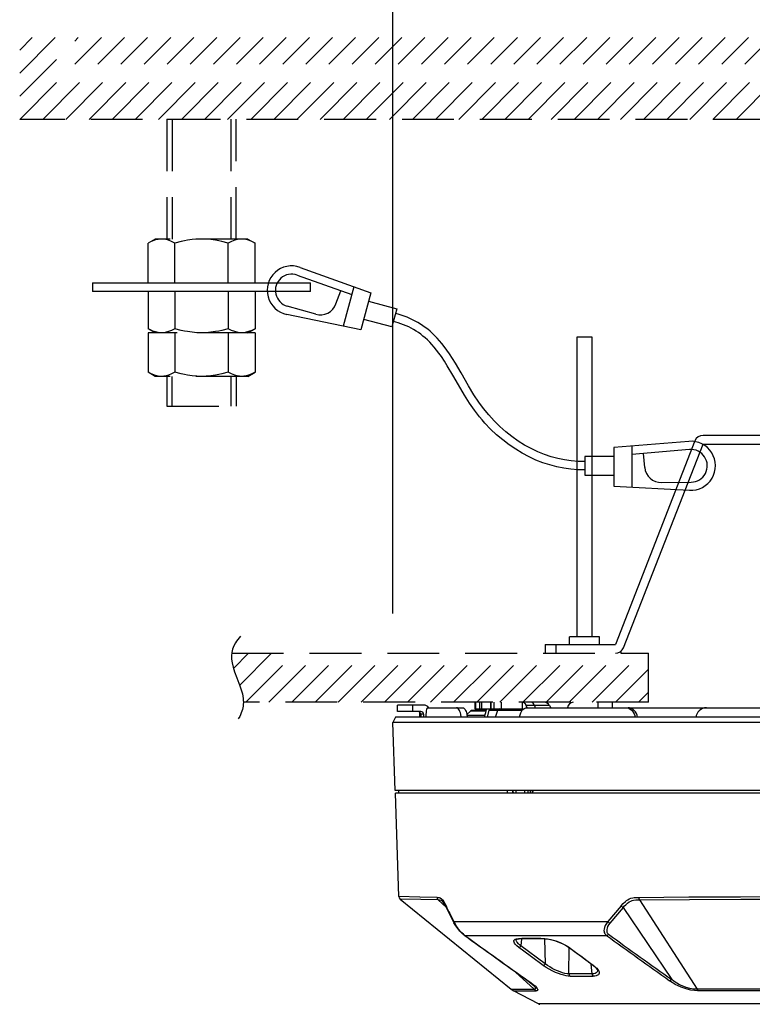
# Model space of a CAD drawing. Units: millimetres. Extents: x 1891 to 2028, y 1083 to 1197.
# Drawn here: x 1939 to 1952, y 1164 to 1182 of the extents above; entities that cross this region are included whole.
import ezdxf

# ---------------------------------------------------------------- set-up
doc = ezdxf.new("R2010")
doc.units = ezdxf.units.MM
doc.linetypes.add('HIDDEN2', pattern=[4.7625, 3.175, -1.5875])
doc.layers.add('GAIKEI', color=7, linetype='Continuous')
doc.layers.add('SUNPO', color=3, linetype='Continuous')
doc.styles.get("Standard").update_dxf_attribs({"font": 'monotxt.shx', "bigfont": 'bigfont.shx'})
doc.dimstyles.get("Standard").update_dxf_attribs({"dimscale": 0, "dimtxt": 2.5, "dimasz": 2.5, "dimexe": 1.25, "dimexo": 2, "dimtad": 1, "dimdec": 8, "dimtxsty": 'Standard', "dimblk": 'OPEN30', "dimcen": 2.5, "dimadec": 8, "dimazin": 2, "dimtfac": 1, "dimtdec": 8, "dimtmove": 0, "dimatfit": 3, "dimldrblk": 'OPEN30', "dimfxl": 1, "dimfrac": 2, "dimarcsym": 0})

# ---------------------------------------------------------------- blocks, each defined once
blk = doc.blocks.new('_Open30')
at = {"color": 0, "linetype": 'ByBlock', "lineweight": -2}
for p, q in [((-1, 0.2679), (0, 0)), ((0, 0), (-1, -0.2679)), ((0, 0), (-1, 0))]:
    blk.add_line(p, q, dxfattribs=at)
blk = doc.blocks.new('*D2')
at = {"layer": 'Defpoints', "color": 0, "linetype": 'Continuous'}
for p in [(1961.2, 1183.489), (1945.807, 1169.108), (1961.2, 1169.108)]:
    blk.add_point(p, dxfattribs=at)
at = {"layer": 'SUNPO', "color": 0, "linetype": 'Continuous', "lineweight": -2}
for p, q in [((1945.807, 1171.108), (1945.807, 1184.739)), ((1961.2, 1171.108), (1961.2, 1184.739)), ((1948.307, 1183.489), (1958.7, 1183.489))]:
    blk.add_line(p, q, dxfattribs=at)
at = {"layer": 'SUNPO', "color": 0, "linetype": 'Continuous', "lineweight": -2, "xscale": 2.5, "yscale": 2.5, "zscale": 2.5, "rotation": 180}
blk.add_blockref('_Open30', (1945.807, 1183.489), dxfattribs=at)
at = {"layer": 'SUNPO', "color": 0, "linetype": 'Continuous', "lineweight": -2, "xscale": 2.5, "yscale": 2.5, "zscale": 2.5}
blk.add_blockref('_Open30', (1961.2, 1183.489), dxfattribs=at)
at = {"layer": 'SUNPO', "color": 0, "linetype": 'Continuous', "insert": (1953.504, 1185.239), "char_height": 2.5, "attachment_point": 5}
blk.add_mtext('φ154', dxfattribs=at)

msp = doc.modelspace()

# ---------------------------------------------------------------- linework, layer by layer
at = {"layer": 'GAIKEI', "color": 8, "linetype": 'HIDDEN2', "ltscale": 0.3}
for p, q in [((1943.14734268, 1177.98020088), (1941.44734268, 1177.98020088)), ((1943.27883678, 1176.26020118), (1941.31584848, 1176.26020118)), ((1943.14734268, 1175.46020118), (1941.44734268, 1175.46020118))]:
    msp.add_line(p, q, dxfattribs=at)
for points in [[(1938.95812148, 1180.17840338), (1940.45812148, 1181.67840338)], [(1938.95812148, 1180.60266798), (1940.03385388, 1181.67840338)], [(1938.95812148, 1181.02693248), (1939.60959238, 1181.67840338)], [(1938.95812148, 1181.45119698), (1939.18532478, 1181.67840338)], [(1939.38238298, 1180.17840338), (1940.88238298, 1181.67840338)], [(1939.80664438, 1180.17840338), (1941.30664438, 1181.67840338)], [(1940.23091198, 1180.17840338), (1941.73091198, 1181.67840338)], [(1940.65517348, 1180.17840338), (1942.15517348, 1181.67840338)], [(1941.07944108, 1180.17840338), (1942.57944108, 1181.67840338)], [(1941.50370248, 1180.17840338), (1943.00370248, 1181.67840338)], [(1941.92797008, 1180.17840338), (1943.42797008, 1181.67840338)], [(1942.35223158, 1180.17840338), (1943.85223158, 1181.67840338)], [(1942.77649308, 1180.17840338), (1944.27649308, 1181.67840338)], [(1943.20076058, 1180.17840338), (1944.70076058, 1181.67840338)], [(1943.62502208, 1180.17840338), (1945.12502208, 1181.67840338)], [(1944.04928968, 1180.17840338), (1945.54928968, 1181.67840338)], [(1944.47355118, 1180.17840338), (1945.97355118, 1181.67840338)], [(1944.89781868, 1180.17840338), (1946.39781868, 1181.67840338)], [(1945.32208018, 1180.17840338), (1946.82208018, 1181.67840338)], [(1945.74634168, 1180.17840338), (1947.24634168, 1181.67840338)], [(1946.17060928, 1180.17840338), (1947.67060928, 1181.67840338)], [(1946.59487068, 1180.17840338), (1948.09487068, 1181.67840338)], [(1947.01913828, 1180.17840338), (1948.51913828, 1181.67840338)], [(1947.44339978, 1180.17840338), (1948.94339978, 1181.67840338)], [(1947.86766738, 1180.17840338), (1949.36766738, 1181.67840338)], [(1948.29192888, 1180.17840338), (1949.79192888, 1181.67840338)], [(1948.71619028, 1180.17840338), (1950.21619028, 1181.67840338)], [(1949.14045788, 1180.17840338), (1950.64045788, 1181.67840338)], [(1949.56471938, 1180.17840338), (1951.06471938, 1181.67840338)], [(1949.98898698, 1180.17840338), (1951.48898698, 1181.67840338)], [(1950.41324838, 1180.17840338), (1951.91324838, 1181.67840338)], [(1950.83750988, 1180.17840338), (1952.33750988, 1181.67840338)], [(1951.26177748, 1180.17840338), (1952.76177748, 1181.67840338)], [(1951.68603898, 1180.17840338), (1953.18603898, 1181.67840338)], [(1952.11030648, 1180.17840338), (1953.61030648, 1181.67840338)], [(1965.50423348, 1180.17840338), (1938.95812148, 1180.17840338)], [(1941.65984268, 1180.18020088), (1941.65984268, 1177.98020088)], [(1941.65984268, 1180.18020088), (1942.93484268, 1180.18020088)], [(1941.75984268, 1180.18020088), (1941.75984268, 1177.98020088)], [(1942.83484268, 1180.18020088), (1942.83484268, 1177.98020088)], [(1942.93484268, 1177.98020088), (1942.93484268, 1180.18020088)], [(1941.44734268, 1177.98020088), (1941.31584848, 1177.90428238)], [(1941.55118788, 1177.98006358), (1941.50273818, 1177.97557748), (1941.45408098, 1177.96484748), (1941.40513078, 1177.94815138), (1941.36056898, 1177.92825698), (1941.31584848, 1177.90428238)], [(1941.56122208, 1177.98020088), (1941.55118788, 1177.98006358)], [(1941.80659558, 1177.90428238), (1941.74766618, 1177.93505628), (1941.68906018, 1177.95848158), (1941.64626838, 1177.97047188), (1941.60368418, 1177.97775648), (1941.56122208, 1177.98020088)], [(1942.29734268, 1177.98020088), (1942.21241218, 1177.97775648), (1942.12724378, 1177.97047188), (1942.04167248, 1177.95848158), (1941.98316418, 1177.94775158), (1941.92446058, 1177.93505628), (1941.80659558, 1177.90428238)], [(1942.78808968, 1177.90428238), (1942.67022468, 1177.93505628), (1942.61152108, 1177.94775158), (1942.55301278, 1177.95848158), (1942.46744148, 1177.97047188), (1942.38227308, 1177.97775648), (1942.29734268, 1177.98020088)], [(1943.03346328, 1177.98020088), (1942.99100108, 1177.97775648), (1942.94841688, 1177.97047188), (1942.90562508, 1177.95848158), (1942.84701918, 1177.93505628), (1942.78808968, 1177.90428238)], [(1943.27883678, 1177.90428238), (1943.21990738, 1177.93505628), (1943.16130138, 1177.95848158), (1943.11850968, 1177.97047188), (1943.07593148, 1177.97775648), (1943.03346328, 1177.98020088)], [(1943.14734268, 1177.98020088), (1943.27878188, 1177.90431288)], [(1941.31584848, 1177.18020088), (1941.31584848, 1177.90428238)], [(1941.80659558, 1177.18020088), (1941.80659558, 1177.90428238)], [(1942.78808968, 1177.18020088), (1942.78808968, 1177.90428238)], [(1943.27883678, 1177.18020088), (1943.27883678, 1177.90428238)], [(1941.31584848, 1177.02020028), (1941.31584848, 1176.33611978)], [(1941.80659558, 1177.02020028), (1941.80659558, 1176.33611978)], [(1942.78808968, 1177.02020028), (1942.78808968, 1176.33611978)], [(1943.27883678, 1177.02020028), (1943.27883678, 1176.33611978)], [(1941.55118788, 1176.26033698), (1941.50273818, 1176.26482618), (1941.45408098, 1176.27555458), (1941.40513078, 1176.29225228), (1941.36056898, 1176.31214518), (1941.31584848, 1176.33611978)], [(1941.44734268, 1176.26020118), (1941.31584848, 1176.33611978)], [(1941.31584848, 1176.26020118), (1941.31584848, 1175.53611978)], [(1941.56122208, 1176.26020118), (1941.55118788, 1176.26033698)], [(1941.80659558, 1176.33611978), (1941.74766618, 1176.30534588), (1941.68906018, 1176.28192058), (1941.64626838, 1176.26993018), (1941.60368418, 1176.26264418), (1941.56122208, 1176.26020118)], [(1942.29734268, 1176.26020118), (1942.21241218, 1176.26264418), (1942.12724378, 1176.26993018), (1942.04167248, 1176.28192058), (1941.98316418, 1176.29265058), (1941.92446058, 1176.30534588), (1941.80659558, 1176.33611978)], [(1941.80659558, 1176.26020118), (1941.80659558, 1175.53611978)], [(1942.78808968, 1176.33611978), (1942.67022468, 1176.30534588), (1942.61152108, 1176.29265058), (1942.55301278, 1176.28192058), (1942.46744148, 1176.26993018), (1942.38227308, 1176.26264418), (1942.29734268, 1176.26020118)], [(1943.03346328, 1176.26020118), (1942.99100108, 1176.26264418), (1942.94841688, 1176.26993018), (1942.90562508, 1176.28192058), (1942.84701918, 1176.30534588), (1942.78808968, 1176.33611978)], [(1942.78808968, 1176.26020118), (1942.78808968, 1175.53611978)], [(1943.27883678, 1176.33611978), (1943.21990738, 1176.30534588), (1943.16130138, 1176.28192058), (1943.11850968, 1176.26993018), (1943.07593148, 1176.26264418), (1943.03346328, 1176.26020118)], [(1943.14734268, 1176.26020118), (1943.27878188, 1176.33608928)], [(1943.27883678, 1176.26020118), (1943.27883678, 1175.53611978)], [(1941.55118788, 1175.46033698), (1941.50273818, 1175.46482618), (1941.45408098, 1175.47555458), (1941.40513078, 1175.49225228), (1941.36056898, 1175.51214518), (1941.31584848, 1175.53611978)], [(1941.44734268, 1175.46020118), (1941.31584848, 1175.53611978)], [(1941.56122208, 1175.46020118), (1941.55118788, 1175.46033698)], [(1941.80659558, 1175.53611978), (1941.74766618, 1175.50534588), (1941.68906018, 1175.48192058), (1941.64626838, 1175.46993018), (1941.60368418, 1175.46264418), (1941.56122208, 1175.46020118)], [(1941.65984268, 1175.46020118), (1941.65984268, 1174.91315838)], [(1941.75984268, 1174.91315838), (1941.75984268, 1175.46020118)], [(1942.29734268, 1175.46020118), (1942.21241218, 1175.46264418), (1942.12724378, 1175.46993018), (1942.04167248, 1175.48192058), (1941.98316418, 1175.49265208), (1941.92446058, 1175.50534588), (1941.80659558, 1175.53611978)], [(1942.78808968, 1175.53611978), (1942.67022468, 1175.50534588), (1942.61152108, 1175.49265208), (1942.55301278, 1175.48192058), (1942.46744148, 1175.46993018), (1942.38227308, 1175.46264418), (1942.29734268, 1175.46020118)], [(1943.03346328, 1175.46020118), (1942.99100108, 1175.46264418), (1942.94841688, 1175.46993018), (1942.90562508, 1175.48192058), (1942.84701918, 1175.50534588), (1942.78808968, 1175.53611978)], [(1942.83484268, 1175.46020118), (1942.83484268, 1174.91315838)], [(1942.93484268, 1175.46020118), (1942.93484268, 1174.91315838)], [(1943.27883678, 1175.53611978), (1943.21990738, 1175.50534588), (1943.16130138, 1175.48192058), (1943.11850968, 1175.46993018), (1943.07593148, 1175.46264418), (1943.03346328, 1175.46020118)], [(1943.14734268, 1175.46020118), (1943.27878188, 1175.53608928)], [(1941.65984268, 1174.91315838), (1942.93484268, 1174.91315838)], [(1943.01254648, 1170.69177168), (1942.98519058, 1170.66111828), (1942.96066658, 1170.63066628), (1942.93910288, 1170.60075448), (1942.92009658, 1170.57102278), (1942.88943248, 1170.51225808), (1942.86756358, 1170.45368268), (1942.85370248, 1170.39447548), (1942.84739758, 1170.33364028), (1942.84856338, 1170.26992258), (1942.85749278, 1170.20162118), (1942.87500988, 1170.12612378), (1942.90291518, 1170.03847728), (1942.94608528, 1169.92498848), (1943.00216438, 1169.78020698), (1943.02668228, 1169.70718148), (1943.04649428, 1169.63353498), (1943.05481338, 1169.59230878), (1943.06082528, 1169.55082168), (1943.06395638, 1169.51433178), (1943.06489638, 1169.47760388), (1943.06365738, 1169.44379038), (1943.06026378, 1169.40975108), (1943.05495378, 1169.37751078), (1943.04747078, 1169.34504768), (1943.03811418, 1169.31364668), (1943.02650528, 1169.28202128), (1943.01290048, 1169.25091318), (1942.99693978, 1169.21957468), (1942.96827768, 1169.17201608)], [(1942.85128548, 1170.37840338), (1950.50365978, 1170.37840338)], [(1942.88216928, 1170.10173868), (1943.15883558, 1170.37840338)], [(1942.99733658, 1169.79264448), (1943.58309708, 1170.37840338)], [(1943.10735848, 1169.47840338), (1944.00735848, 1170.37840338)], [(1943.53162608, 1169.47840338), (1944.43162608, 1170.37840338)], [(1943.95588758, 1169.47840338), (1944.85588758, 1170.37840338)], [(1944.38015518, 1169.47840338), (1945.28015518, 1170.37840338)], [(1944.80441658, 1169.47840338), (1945.70441658, 1170.37840338)], [(1945.22867808, 1169.47840338), (1946.12867808, 1170.37840338)], [(1945.65294568, 1169.47840338), (1946.55294568, 1170.37840338)], [(1946.07720718, 1169.47840338), (1946.97720718, 1170.37840338)], [(1946.50147468, 1169.47840338), (1947.40147468, 1170.37840338)], [(1946.92573618, 1169.47840338), (1947.82573618, 1170.37840338)], [(1947.35000378, 1169.47840338), (1948.25000378, 1170.37840338)], [(1947.77426528, 1169.47840338), (1948.67426528, 1170.37840338)], [(1948.19852678, 1169.47840338), (1949.09852678, 1170.37840338)], [(1948.62279428, 1169.47840338), (1949.52279428, 1170.37840338)], [(1949.04705578, 1169.47840338), (1949.94705578, 1170.37840338)], [(1949.47132338, 1169.47840338), (1950.37132338, 1170.37840338)], [(1950.50365978, 1169.47840338), (1950.50365978, 1170.37840338)], [(1949.89558488, 1169.47840338), (1950.50365978, 1170.08647528)], [(1950.31985238, 1169.47840338), (1950.50365978, 1169.66221228)], [(1950.50365978, 1169.47840338), (1943.06489638, 1169.47840338)]]:
    msp.add_lwpolyline(points, dxfattribs=at)
at = {"layer": 'GAIKEI', "color": 1}
for points in [[(1944.10500501, 1177.46209007, 1.0715238444), (1943.86021911, 1176.598246)], [(1944.05425347, 1177.32093667, 1.0351924181), (1943.87099897, 1176.74998355)], [(1944.39279607, 1176.60219933, 0.3901107412), (1944.76473048, 1176.79015201)], [(1951.50365977, 1174.37840278, 0.3088974109), (1951.35462661, 1174.27661888)], [(1951.25726255, 1173.36972278, 1.0715240599), (1951.2443971, 1174.26748731)], [(1951.2861228, 1173.51908001, 1.0351923819), (1951.25688613, 1174.11800814)], [(1950.43324608, 1173.78919358, 0.3901107613), (1950.74386139, 1173.51138149)], [(1949.89438857, 1170.37840248, 0.3088974587), (1950.04342175, 1170.4801864)], [(1948.68807602, 1169.41840219, 0.2679492018), (1948.58415297, 1169.47840218)], [(1946.32126882, 1169.25840207, 0.4142081693), (1946.27153191, 1169.30842093)], [(1946.37353324, 1169.25840209, 0.4142080159), (1946.32379632, 1169.30842094)], [(1946.4705375, 1169.37839619, 0.2422233319), (1946.37355095, 1169.42840985)], [(1947.27016369, 1169.32840338, 0.1823970128), (1947.23713228, 1169.31593906)], [(1947.52917499, 1169.35840211, 0.0014382614), (1947.48807983, 1169.20840469)], [(1948.20253817, 1169.35114705, 0.1961359493), (1948.18635459, 1169.35844524)], [(1946.30804181, 1169.20840205, 0.0039679745), (1946.30692893, 1169.29353929)], [(1946.62014344, 1165.89830399, 0.2055376446), (1946.64024704, 1165.85355247)], [(1946.78579646, 1165.74362766, 0.2214566395), (1946.7848462, 1165.72315096)], [(1946.78496767, 1165.72311828, 0.0082630611), (1946.93060356, 1165.43329825)], [(1946.78571074, 1165.74367139, 0.008608495), (1946.93141829, 1165.45519347)], [(1950.00056751, 1165.74370147, 0.0912621455), (1950.0399746, 1165.71395976)], [(1949.7545736, 1165.45521637, 0.0995116467), (1949.79400832, 1165.42527828)], [(1947.11649411, 1165.205872, 0.1192961598), (1947.13043053, 1165.20030401)], [(1947.11654514, 1165.20596141, 0.0024278799), (1948.28008551, 1164.37386771)], [(1947.13045764, 1165.20035677, 0.0024254365), (1948.29205857, 1164.36886098)], [(1948.58793388, 1165.13974962, 0.0024393861), (1948.11809417, 1165.13976506)], [(1948.11810412, 1165.13976683, 0.1580032343), (1948.12861538, 1165.13627991)], [(1948.58794641, 1165.13976751, 0.1687327827), (1948.59724978, 1165.1362764)], [(1949.73034622, 1165.20034745, 0.0023773393), (1950.89115246, 1164.36885804)], [(1949.76921375, 1165.2197682, 0.0024365848), (1950.92986825, 1164.38954674)], [(1948.07640553, 1165.12744203, 0.0743682106), (1948.07285701, 1165.12494438)], [(1948.1229758, 1164.97929166, 0.1437005286), (1948.13840579, 1164.98343194)], [(1948.59723393, 1165.13628233, 0.0025993073), (1948.12861248, 1165.13630515)], [(1948.13843063, 1164.98339431, 0.037293109), (1948.14385982, 1164.9870145)], [(1948.14386829, 1164.98700496, 0.1281397512), (1948.16036106, 1165.0088173)], [(1949.4819508, 1164.65070744, 0.0005543952), (1949.03516355, 1164.98222814)], [(1949.03524743, 1164.98214432, 0.1745769347), (1949.04580359, 1164.97935312)], [(1948.59014772, 1164.65573719, 0.1242783083), (1948.60668613, 1164.67744806)], [(1949.53635113, 1164.6040644, 0.0460829786), (1949.48205241, 1164.65054422)], [(1949.48208344, 1164.65058386, 0.1801743871), (1949.49254915, 1164.64793464)], [(1949.04290456, 1164.4947262, 0.1608762685), (1949.05499486, 1164.45995549)], [(1949.05505819, 1164.4600031, 0.0675694099), (1949.06287166, 1164.45264374)], [(1949.4678264, 1164.49472595, 0.1466631485), (1949.47880752, 1164.45994976)], [(1949.47888162, 1164.46000383, 0.0671144168), (1949.48590495, 1164.4526558)], [(1948.28017026, 1164.37388262, 0.1021035219), (1948.29207257, 1164.3689139)], [(1948.40302304, 1164.21082583, 0.0499734182), (1948.44161418, 1164.18332309)], [(1951.39446497, 1164.21083259, 0.0459562573), (1951.4103855, 1164.18331599)]]:
    msp.add_lwpolyline(points, format="xyb", dxfattribs=at)
for points in [[(1944.10500868, 1177.46209178), (1945.40574108, 1176.99441298)], [(1944.05425798, 1177.32093578), (1945.05429458, 1176.96137308)], [(1940.29734268, 1177.18020088), (1944.29734268, 1177.18020088)], [(1940.29734268, 1177.18020088), (1940.29734268, 1177.02020028)], [(1944.29734268, 1177.02020028), (1944.29734268, 1177.18020088)], [(1945.09325328, 1177.10676648), (1944.89853898, 1176.38008038)], [(1944.29734268, 1177.02020028), (1940.29734268, 1177.02020028)], [(1944.76472548, 1176.79015268), (1944.85576548, 1177.03275528)], [(1945.40574108, 1176.99441298), (1945.22286758, 1176.31193308)], [(1944.39279548, 1176.60219948), (1943.87099988, 1176.74998398)], [(1945.36421278, 1176.83942638), (1945.88064958, 1176.70104748)], [(1945.22286758, 1176.31193308), (1943.86022108, 1176.59824598)], [(1945.88064958, 1176.70104748), (1945.79115368, 1176.36703558)], [(1949.33228528, 1173.89784468), (1949.20925058, 1173.89931258), (1949.08588638, 1173.90870278), (1948.96230848, 1173.92605358), (1948.83865128, 1173.95141828), (1948.71510998, 1173.98485638), (1948.59192268, 1174.02641678), (1948.46939468, 1174.07613288), (1948.34788588, 1174.13400648), (1948.22782358, 1174.19999308), (1948.10968398, 1174.27399058), (1947.99401628, 1174.35582198), (1947.88141858, 1174.44522928), (1947.77253188, 1174.54185408), (1947.66802748, 1174.64524458), (1947.56857068, 1174.75484388), (1947.47484508, 1174.87000348), (1947.38737558, 1174.98995278), (1947.29839248, 1175.12486038), (1947.19847788, 1175.28932568), (1947.06252208, 1175.52439948), (1946.95762098, 1175.70237198), (1946.90352548, 1175.78949658), (1946.84764778, 1175.87484508), (1946.80124888, 1175.94167708), (1946.75311048, 1176.00690838), (1946.70995248, 1176.06178198), (1946.66514048, 1176.11517868), (1946.62294688, 1176.16218178), (1946.57912978, 1176.20776588), (1946.53681408, 1176.24878918), (1946.49288098, 1176.28842078), (1946.44975968, 1176.32454598), (1946.40501478, 1176.35928718), (1946.36057508, 1176.39119488), (1946.31448738, 1176.42171548), (1946.26829598, 1176.44985428), (1946.22042618, 1176.47658758), (1946.17208628, 1176.50124888), (1946.12201918, 1176.52447738), (1946.07114028, 1176.54583968), (1946.01847908, 1176.56572488), (1945.96466438, 1176.58387218), (1945.90900038, 1176.60049048), (1945.85735238, 1176.61408148)], [(1945.79115368, 1176.36703558), (1945.27471078, 1176.50541608)], [(1949.33228528, 1173.74651108), (1949.20414198, 1173.74808728), (1949.07580338, 1173.75761638), (1948.94737928, 1173.77511818), (1948.81902238, 1173.80062788), (1948.69092178, 1173.83417578), (1948.56332168, 1173.87579568), (1948.43650278, 1173.92550428), (1948.31077648, 1173.98329998), (1948.18648448, 1174.04916758), (1948.06417008, 1174.12296978), (1947.94431528, 1174.20456618), (1947.82732308, 1174.29382088), (1947.71380998, 1174.39041968), (1947.60447158, 1174.49391398), (1947.49996718, 1174.60381538), (1947.44964368, 1174.66109078), (1947.40077278, 1174.71974558), (1947.30803598, 1174.84035868), (1947.21946178, 1174.96817848), (1947.12505258, 1175.11733618), (1947.01337048, 1175.30652228), (1946.91119758, 1175.48379588), (1946.80802378, 1175.65694808), (1946.75486218, 1175.74093398), (1946.69991838, 1175.82279278), (1946.65581428, 1175.88446118), (1946.61014168, 1175.94436108), (1946.56886978, 1175.99496528), (1946.52610848, 1176.04391398), (1946.48573378, 1176.08695748), (1946.44391858, 1176.12840338), (1946.40342788, 1176.16562878), (1946.36151498, 1176.20129618), (1946.32018808, 1176.23376838), (1946.27746958, 1176.26469798), (1946.23474498, 1176.29311138), (1946.19064708, 1176.31997448), (1946.14604868, 1176.34477148), (1946.10008928, 1176.36799848), (1946.00485608, 1176.40932998), (1945.90401378, 1176.44430008), (1945.82108528, 1176.46718818)], [(1949.19015878, 1176.17840338), (1949.19015878, 1170.67840338)], [(1949.46716078, 1176.17840338), (1949.19015878, 1176.17840338)], [(1949.46716078, 1170.67840338), (1949.46716078, 1176.17840338)], [(1955.50365978, 1174.37840338), (1951.50365978, 1174.37840338)], [(1951.24439468, 1174.26748728), (1949.86694108, 1174.15240088)], [(1951.35462418, 1174.27661818), (1949.89438858, 1170.53840248)], [(1950.04341808, 1170.48018568), (1951.50365978, 1174.21840278)], [(1950.19786148, 1174.18004828), (1950.19786148, 1173.42772748)], [(1951.50365978, 1174.21840278), (1955.50365978, 1174.21840278)], [(1949.86694108, 1174.15240088), (1949.86694108, 1173.44584578)], [(1951.25688858, 1174.11800758), (1950.19786148, 1174.02952648)], [(1950.43324348, 1173.78919288), (1950.40810318, 1174.04709238)], [(1949.86694108, 1173.99194708), (1949.33228528, 1173.99194708)], [(1949.33228528, 1173.99194708), (1949.33228528, 1173.64615248)], [(1949.33228528, 1173.64615248), (1949.86694108, 1173.64615248)], [(1950.74385758, 1173.51138228), (1951.28612438, 1173.51908028)], [(1949.86694108, 1173.44584578), (1951.25726088, 1173.36972268)], [(1949.60566178, 1170.67840338), (1949.05165788, 1170.67840338)], [(1949.05165788, 1170.53840248), (1949.05165788, 1170.67840338)], [(1949.60566178, 1170.53840248), (1949.60566178, 1170.67840338)], [(1948.60365978, 1170.53840248), (1948.60365978, 1170.37840338)], [(1948.60365978, 1170.53840248), (1949.89438858, 1170.53840248)], [(1948.80365978, 1170.53840248), (1948.80365978, 1170.37840338)], [(1950.00365978, 1170.37840338), (1950.00365978, 1170.42153088)], [(1947.31454848, 1169.47840338), (1947.31454848, 1169.35840218)], [(1947.33050308, 1169.35840218), (1947.33050308, 1169.47840338)], [(1947.40817638, 1169.35840218), (1947.40817638, 1169.47840338)], [(1947.44576188, 1169.35840218), (1947.44576188, 1169.47840338)], [(1947.60776748, 1169.35840218), (1947.60776748, 1169.47840338)], [(1947.61371228, 1169.35840218), (1947.61371228, 1169.47840338)], [(1947.66286388, 1169.47840338), (1947.66286388, 1169.35840218)], [(1947.79574348, 1169.47840338), (1947.79574348, 1169.35840218)], [(1948.18235238, 1169.47840338), (1948.18235238, 1169.35840218)], [(1948.25856698, 1169.41840278), (1948.25177378, 1169.43388438), (1948.24339368, 1169.44772718), (1948.23388438, 1169.45916358), (1948.22321548, 1169.46824258), (1948.20838998, 1169.47580638), (1948.19280168, 1169.47840338)], [(1949.57474748, 1169.47840338), (1949.57474748, 1169.37840338)], [(1949.83865738, 1169.47840338), (1949.83865738, 1169.37840338)], [(1946.37355118, 1169.42840338), (1945.89419938, 1169.42840338)], [(1945.89419938, 1169.30840218), (1945.89419938, 1169.42840338)], [(1946.32379528, 1169.30840218), (1945.89419938, 1169.30840218)], [(1946.17032848, 1169.42840338), (1946.17032848, 1169.30840218)], [(1946.30365978, 1169.20840218), (1946.30365978, 1169.29658278)], [(1946.45019298, 1169.37840338), (1946.44710458, 1169.37780988), (1946.44113538, 1169.37312388), (1946.43464738, 1169.36202768), (1946.42892228, 1169.34568248), (1946.42376478, 1169.32354498), (1946.41961438, 1169.29765388), (1946.41529308, 1169.25460278), (1946.41304698, 1169.20840218)], [(1946.45019298, 1169.37840338), (1947.08967048, 1169.37840338)], [(1947.06219248, 1169.20840218), (1947.05509408, 1169.26144478), (1947.04882578, 1169.28700938), (1947.04084238, 1169.31067878), (1947.03181528, 1169.33072278), (1947.02145768, 1169.34796978), (1947.00724868, 1169.36441568), (1946.99178848, 1169.37482678), (1946.97573618, 1169.37840338)], [(1947.08967048, 1169.37840338), (1947.10591198, 1169.37477188), (1947.12154918, 1169.36419748), (1947.13592298, 1169.34747238), (1947.14600598, 1169.33066938), (1947.15483778, 1169.31120978), (1947.16286388, 1169.28770978), (1947.16918718, 1169.26229168), (1947.17649918, 1169.20840218)], [(1947.23713758, 1169.31593848), (1947.17024308, 1169.25707318)], [(1947.51744758, 1169.31593848), (1947.23713758, 1169.31593848)], [(1947.52088388, 1169.32840338), (1947.27016368, 1169.32840338)], [(1947.31454848, 1169.35840218), (1948.18635018, 1169.35840218)], [(1947.52088388, 1169.32840338), (1947.52917858, 1169.35840218)], [(1947.54527358, 1169.20840218), (1947.58052138, 1169.33340218)], [(1947.58052138, 1169.33340218), (1947.58624648, 1169.34706488), (1947.59444348, 1169.35604928), (1947.60198128, 1169.35840218)], [(1947.58052138, 1169.33340218), (1948.18512338, 1169.33340218)], [(1947.69661638, 1169.20840218), (1947.73714978, 1169.33340218)], [(1948.13693008, 1169.20840218), (1948.14405288, 1169.24893568), (1948.15693128, 1169.28683848), (1948.17530898, 1169.32037728), (1948.18642348, 1169.33494338), (1948.19870378, 1169.34774088), (1948.21147838, 1169.35816108), (1948.22508308, 1169.36657178), (1948.23902358, 1169.37269968), (1948.25344618, 1169.37664868), (1948.27165908, 1169.37840338)], [(1948.27333748, 1169.37846448), (1948.25856698, 1169.41840278)], [(1948.68807748, 1169.41840278), (1948.25856698, 1169.41840278)], [(1948.27165908, 1169.37840338), (1951.56408458, 1169.37840338)], [(1948.41000748, 1169.41840278), (1948.42297738, 1169.37840338)], [(1948.68807748, 1169.41840278), (1948.71117318, 1169.37840338)], [(1950.08144908, 1169.37840338), (1950.11487808, 1169.37481308), (1950.14709848, 1169.36420968), (1950.17691418, 1169.34706188), (1950.20218888, 1169.32519908), (1950.22350228, 1169.29879828), (1950.24025038, 1169.26875378), (1950.25196908, 1169.23602978), (1950.25753548, 1169.20840218)], [(1950.30265268, 1169.20840218), (1950.29509048, 1169.24296188), (1950.28213878, 1169.27556528), (1950.26415788, 1169.30518408), (1950.24166028, 1169.33084328), (1950.22129288, 1169.34761878), (1950.19897228, 1169.36103438), (1950.17515028, 1169.37077708), (1950.15114518, 1169.37648388), (1950.12668228, 1169.37840338)], [(1951.56493908, 1169.37840338), (1951.52850108, 1169.37482978), (1951.49342418, 1169.36422958), (1951.46097178, 1169.34698868), (1951.43216318, 1169.32360758), (1951.40819468, 1169.29503548), (1951.38988418, 1169.26232528), (1951.38028938, 1169.23592598), (1951.37435068, 1169.20840218)], [(1951.56493908, 1169.37840338), (1953.55653458, 1169.37840338)], [(1946.32128678, 1169.25840218), (1946.32128678, 1169.20840218)], [(1946.37355118, 1169.25840218), (1946.32128678, 1169.25840218)], [(1946.37355118, 1169.25840218), (1946.37355118, 1169.20840218)], [(1947.49484628, 1169.23333508), (1947.17405168, 1169.23333508)], [(1961.20016858, 1169.10846328), (1945.80715098, 1169.10846328)], [(1947.90637588, 1167.85840218), (1947.90694348, 1167.80840218)], [(1948.01453628, 1167.80840218), (1948.01190568, 1167.85840218)], [(1948.02331918, 1167.80840218), (1948.02069468, 1167.85840218)], [(1948.06761848, 1167.85840218), (1948.06999888, 1167.80840218)], [(1948.22820808, 1167.85840218), (1948.22814708, 1167.80840218)], [(1948.29116588, 1167.80840218), (1948.29150158, 1167.85840218)], [(1948.33707048, 1167.80840218), (1948.33759538, 1167.85840218)], [(1948.36765518, 1167.85840218), (1948.36575088, 1167.80840218)], [(1948.37740248, 1167.85840218), (1948.37548598, 1167.80840218)], [(1946.62009658, 1165.89830398), (1946.30253678, 1165.90401068), (1945.92132948, 1165.91176368)], [(1946.64028698, 1165.85359568), (1946.32352678, 1165.85928418), (1945.94361338, 1165.86700508)], [(1946.62009048, 1165.89830398), (1946.64978408, 1165.89625008), (1946.66069718, 1165.89399178), (1946.67717048, 1165.88805918), (1946.70199348, 1165.87178108), (1946.72261118, 1165.85052558), (1946.74278938, 1165.82277908), (1946.76461558, 1165.78562388), (1946.78570938, 1165.74367438)], [(1950.00053478, 1165.74367438), (1950.03945688, 1165.78703078), (1950.08049698, 1165.82484198), (1950.10186538, 1165.84110938), (1950.12380748, 1165.85534278), (1950.15084608, 1165.86954268), (1950.17846448, 1165.88047558), (1950.21591568, 1165.89027938), (1950.24119638, 1165.89422828), (1950.29240488, 1165.89776678), (1950.32543718, 1165.89830398)], [(1950.32543718, 1165.89830398), (1951.24620128, 1165.90469888), (1952.19478528, 1165.90928418), (1953.50365978, 1165.91176528)], [(1950.33510508, 1165.85359568), (1951.25307998, 1165.85996628), (1952.19880748, 1165.86453468), (1953.50366588, 1165.86700668)], [(1946.64028698, 1165.85359568), (1946.66808848, 1165.85170208), (1946.69163588, 1165.84504468), (1946.71258928, 1165.83238898), (1946.72062148, 1165.82554388)], [(1946.64028698, 1165.85359568), (1946.78876108, 1165.71522598)], [(1946.78491588, 1165.72318188), (1946.76009288, 1165.77118758), (1946.73911508, 1165.80412668), (1946.72404548, 1165.82221748), (1946.72062148, 1165.82554388)], [(1950.00053478, 1165.74367438), (1949.75454478, 1165.45519478)], [(1950.04000618, 1165.71403268), (1949.79404068, 1165.42535468)], [(1950.04000618, 1165.71403268), (1950.06247328, 1165.73977428), (1950.08534928, 1165.76341468), (1950.11649548, 1165.79105598), (1950.14838028, 1165.81358258), (1950.18108288, 1165.83057628), (1950.20272598, 1165.83864668), (1950.22484508, 1165.84461128), (1950.27078628, 1165.85132978), (1950.30292128, 1165.85306008), (1950.33510508, 1165.85359568)], [(1950.04000618, 1165.71403268), (1950.92988658, 1164.38958968)], [(1950.33510508, 1165.85359568), (1951.39444958, 1164.21082458)], [(1946.93142468, 1165.45519788), (1946.92857438, 1165.44583968), (1946.92909928, 1165.43704448), (1946.93059458, 1165.43329078)], [(1947.11641618, 1165.20593638), (1947.08012468, 1165.23596878), (1947.04102548, 1165.27571178), (1947.00056528, 1165.32482828), (1946.95501478, 1165.39114448), (1946.93059458, 1165.43329078)], [(1946.93141858, 1165.45519478), (1949.75454478, 1165.45519478)], [(1947.13042978, 1165.20029678), (1947.10566788, 1165.21951208), (1947.07743298, 1165.24547648), (1947.05263438, 1165.27173988), (1947.01745988, 1165.31467508), (1946.99662248, 1165.34348828), (1946.97425308, 1165.37763288), (1946.95116348, 1165.41703558), (1946.93142468, 1165.45519788)], [(1949.75454478, 1165.45519478), (1949.72892228, 1165.41897048), (1949.70784678, 1165.38100198), (1949.69402238, 1165.34580458), (1949.68715588, 1165.31583018), (1949.68544078, 1165.29231178), (1949.68699718, 1165.27229538), (1949.69118418, 1165.25456308), (1949.69822768, 1165.23765938), (1949.70959238, 1165.22025368), (1949.72157968, 1165.20752788), (1949.73032608, 1165.20029368)], [(1949.79404068, 1165.42535468), (1949.77123788, 1165.39326698), (1949.75304948, 1165.36050028), (1949.74164808, 1165.33111338), (1949.73636238, 1165.30707008), (1949.73527598, 1165.28873818), (1949.73669198, 1165.27359228), (1949.74001838, 1165.26040268), (1949.74534678, 1165.24795298), (1949.75375138, 1165.23505478), (1949.76260148, 1165.22541268), (1949.76919328, 1165.21971048)], [(1947.13042978, 1165.20029368), (1949.73032608, 1165.20029368)], [(1948.12297738, 1164.97933268), (1948.08846208, 1165.00779028), (1948.06100228, 1165.03528058), (1948.04458998, 1165.05679548), (1948.03418348, 1165.07664258), (1948.03017958, 1165.09404518), (1948.03244398, 1165.10830298), (1948.04045178, 1165.11983258), (1948.05367808, 1165.12863538), (1948.06666638, 1165.13350448), (1948.08201058, 1165.13694678), (1948.11809458, 1165.13975748)], [(1948.58793718, 1165.13975748), (1948.64563978, 1165.13582988), (1948.70895768, 1165.12504038), (1948.75550308, 1165.11363448), (1948.80345228, 1165.09909438), (1948.87919078, 1165.07057108), (1948.95393448, 1165.03552618), (1949.00111458, 1165.00886758), (1949.04580458, 1164.97933268)], [(1949.76918718, 1165.21971198), (1949.75019908, 1165.20678778), (1949.73032608, 1165.20029518)], [(1948.16035538, 1165.00881878), (1948.13620988, 1165.02874978), (1948.11576308, 1165.04802168), (1948.09428478, 1165.07262488), (1948.08598398, 1165.08468398), (1948.07539438, 1165.10724708), (1948.07325818, 1165.12532568)], [(1948.07640148, 1165.12744818), (1948.09061048, 1165.13249428), (1948.11774668, 1165.13600538), (1948.12861708, 1165.13628918)], [(1948.32981338, 1164.82561408), (1948.12297738, 1164.97933268)], [(1948.17386238, 1165.13651648), (1948.16035538, 1165.00881878)], [(1948.60668098, 1164.67744818), (1948.16035538, 1165.00881878)], [(1948.59314958, 1165.13631048), (1948.60668098, 1164.67744818)], [(1948.59724498, 1165.13628918), (1948.64045178, 1165.13379898), (1948.70447768, 1165.12374948), (1948.77819588, 1165.10494308), (1948.85802988, 1165.07689888), (1948.92880628, 1165.04542918), (1948.99480358, 1165.00914228), (1949.03525768, 1164.98215858)], [(1949.04283828, 1164.49472578), (1949.04723888, 1164.97328868)], [(1949.04580458, 1164.97933268), (1949.25320198, 1164.82561568)], [(1948.32983168, 1164.82559738), (1948.33685678, 1164.82034378)], [(1948.33963998, 1164.81827768), (1948.33685678, 1164.82034378)], [(1948.35026628, 1164.81039198), (1948.33963998, 1164.81827768)], [(1948.35353768, 1164.80799938), (1948.35026628, 1164.81039198)], [(1948.56944958, 1164.64791488), (1948.35354378, 1164.80799328)], [(1949.25322648, 1164.82559738), (1949.26038588, 1164.82033918)], [(1949.26038588, 1164.82033918), (1949.26316298, 1164.81827768)], [(1949.26316298, 1164.81827768), (1949.27378308, 1164.81039498)], [(1949.27695078, 1164.80799938), (1949.27378308, 1164.81039498)], [(1949.27695688, 1164.80799328), (1949.49255138, 1164.64791488)], [(1949.06285168, 1164.45265878), (1949.02852548, 1164.45443338), (1948.99020158, 1164.45988998), (1948.94663468, 1164.46928778), (1948.89974138, 1164.48240118), (1948.84785538, 1164.49999458), (1948.79358288, 1164.52151558), (1948.73616098, 1164.54769358), (1948.67764658, 1164.57817908), (1948.62168958, 1164.61158058), (1948.56944958, 1164.64791488)], [(1949.04283828, 1164.49472578), (1949.00815198, 1164.49673228), (1948.96941908, 1164.50307078), (1948.92610238, 1164.51383128), (1948.88000868, 1164.52864148), (1948.83263928, 1164.54693068), (1948.78353038, 1164.56893988), (1948.73542248, 1164.59352488), (1948.68901748, 1164.62026748), (1948.64604868, 1164.64821848), (1948.60668098, 1164.67744818)], [(1949.46774668, 1164.49472578), (1949.45083388, 1164.67384108)], [(1949.49255138, 1164.64791488), (1949.53547738, 1164.61344978), (1949.55342178, 1164.59608378), (1949.56859508, 1164.57884898), (1949.58019178, 1164.56290968), (1949.58894418, 1164.54762338), (1949.59672618, 1164.52520218), (1949.59724498, 1164.50569228), (1949.59208748, 1164.49063028), (1949.58223038, 1164.47823708), (1949.56824108, 1164.46842878), (1949.54486458, 1164.45932838), (1949.51656868, 1164.45413738), (1949.48591078, 1164.45265878)], [(1949.53630138, 1164.60401678), (1949.55451428, 1164.58177108), (1949.56374278, 1164.56503368), (1949.56566538, 1164.55802228)], [(1948.06270518, 1164.52798078), (1948.40301888, 1164.21082458)], [(1949.46774668, 1164.49472578), (1949.04283828, 1164.49472578)], [(1949.06286998, 1164.45264808), (1949.48592298, 1164.45264808)], [(1949.56566538, 1164.55802228), (1949.56442638, 1164.53934698), (1949.55665048, 1164.52345038), (1949.54260018, 1164.51081618), (1949.52228768, 1164.50160438), (1949.49695198, 1164.49627908), (1949.46774668, 1164.49472578)], [(1948.28016738, 1164.37387618), (1948.33828508, 1164.33213878), (1948.36786268, 1164.30739668)], [(1948.29206918, 1164.36890328), (1948.34465098, 1164.33281928), (1948.38718638, 1164.30048898), (1948.42088998, 1164.27134318), (1948.45044328, 1164.24034958), (1948.46023938, 1164.22719798), (1948.46678848, 1164.21569358), (1948.47015758, 1164.20589368), (1948.47038948, 1164.19783398), (1948.46785658, 1164.19194178), (1948.46272348, 1164.18756788), (1948.45378188, 1164.18445738), (1948.44161148, 1164.18332588)], [(1948.36786268, 1164.30739668), (1948.40255508, 1164.27235028), (1948.41426158, 1164.25773158), (1948.42233658, 1164.24508888), (1948.42689588, 1164.23444968), (1948.42806778, 1164.22581708), (1948.42629768, 1164.21967998), (1948.42190318, 1164.21515878), (1948.41401138, 1164.21200788), (1948.40301888, 1164.21082458)], [(1951.41039808, 1164.18332588), (1951.34600598, 1164.18688118), (1951.27890388, 1164.19675598), (1951.20987928, 1164.21263728), (1951.15574108, 1164.22889778), (1951.10126108, 1164.24865488), (1951.04620128, 1164.27238158), (1950.99164808, 1164.30033488), (1950.93944468, 1164.33255988), (1950.89116588, 1164.36890328)], [(1950.92988658, 1164.38959118), (1950.91080088, 1164.37594978), (1950.89117198, 1164.36890328)], [(1951.39444958, 1164.21082458), (1951.33114998, 1164.21497878), (1951.26420668, 1164.22642288), (1951.19413828, 1164.24505538), (1951.12194588, 1164.27106238), (1951.07197648, 1164.29350958), (1951.02229378, 1164.32037878), (1950.97476578, 1164.35203928), (1950.92988658, 1164.38958968)], [(1947.98415298, 1164.21087258), (1948.40301888, 1164.21082458)], [(1948.02588268, 1164.18332438), (1948.44161148, 1164.18332518)], [(1953.50365978, 1164.21087188), (1951.39444958, 1164.21082458)], [(1953.50365978, 1164.18332438), (1951.41039808, 1164.18332518)], [(1958.52138438, 1163.94074928), (1948.48593518, 1163.94074928)]]:
    msp.add_lwpolyline(points, dxfattribs=at)
at = {"layer": 'GAIKEI', "color": 7, "ltscale": 0.3}
for points in [[(1945.86028818, 1169.20840218), (1945.80715098, 1169.10846328)], [(1961.14703138, 1169.20840218), (1945.86028818, 1169.20840218)], [(1945.85080338, 1167.85840218), (1945.80715098, 1169.10846328)], [(1961.15651628, 1167.85840218), (1945.85080338, 1167.85840218)], [(1945.91365738, 1167.85840218), (1945.91278458, 1167.80840218)], [(1961.15221938, 1167.80840218), (1945.85510018, 1167.80840218)], [(1945.92132948, 1165.91176368), (1945.85510018, 1167.80840218)], [(1945.94361338, 1165.86700508), (1947.98415298, 1164.21087258)], [(1948.48593518, 1163.94074928), (1948.02588268, 1164.18332438)]]:
    msp.add_lwpolyline(points, dxfattribs=at)
for points in [[(1945.92133343, 1165.91176394, 0.2168281852), (1945.94361874, 1165.86700474)], [(1947.98415665, 1164.21087209, 0.0491753865), (1948.02588352, 1164.18332424)], [(1948.48593602, 1163.94074934, 0.1218593843), (1948.5092474, 1163.93497768)]]:
    msp.add_lwpolyline(points, format="xyb", dxfattribs=at)
at = {"layer": 'GAIKEI', "color": 1}
for centre, major_axis, ratio, start_param, end_param in [((1948.35163338, 1169.35840218), (0, 0.11999969), 0.561687, 5.235987756, 6.2831853072), ((1948.62711558, 1169.35840218), (0, -0.11999969), 0.875883, 3.1415926536, 3.3335616636), ((1948.62711558, 1169.35840218), (0, -0.11999969), 0.875883, 3.1415926536, 3.3334766806), ((1949.11928478, 1169.35840218), (0, -0.11999969), 0.875883, 3.1415926536, 4.5449411087), ((1947.76147228, 1169.30840218), (0, -0.05), 0.561687, 3.1415926536, 4.1887902048), ((1950.35059578, 1165.90040048), (0.00046387, -0.06006317), 0.419399, 4.7440773167, 5.6026426682), ((1948.58232188, 1164.67950968), (-0.0211731, -0.02872467), 0.625443, 0.3850266498, 1.1526032902)]:
    msp.add_ellipse(centre, major_axis=major_axis, ratio=ratio, start_param=start_param, end_param=end_param, dxfattribs=at)

# ---------------------------------------------------------------- dimensions: what is measured, and where the dimension line sits
at = {"layer": 'SUNPO', "linetype": 'Continuous'}
dim = msp.add_linear_dim(base=(1961.20016858, 1183.48862988), p1=(1945.80715098, 1169.10846328), p2=(1961.20016858, 1169.10846328), text='φ154', dimstyle='Standard', override={"dimscale": 1, "dimgap": 0.5}, dxfattribs=at)
dim.commit()
dim.dimension.update_dxf_attribs({"geometry": '*D2', "text_midpoint": (1953.50365978, 1183.48862988), "dimtype": 128})

doc.saveas('drawing.dxf')
